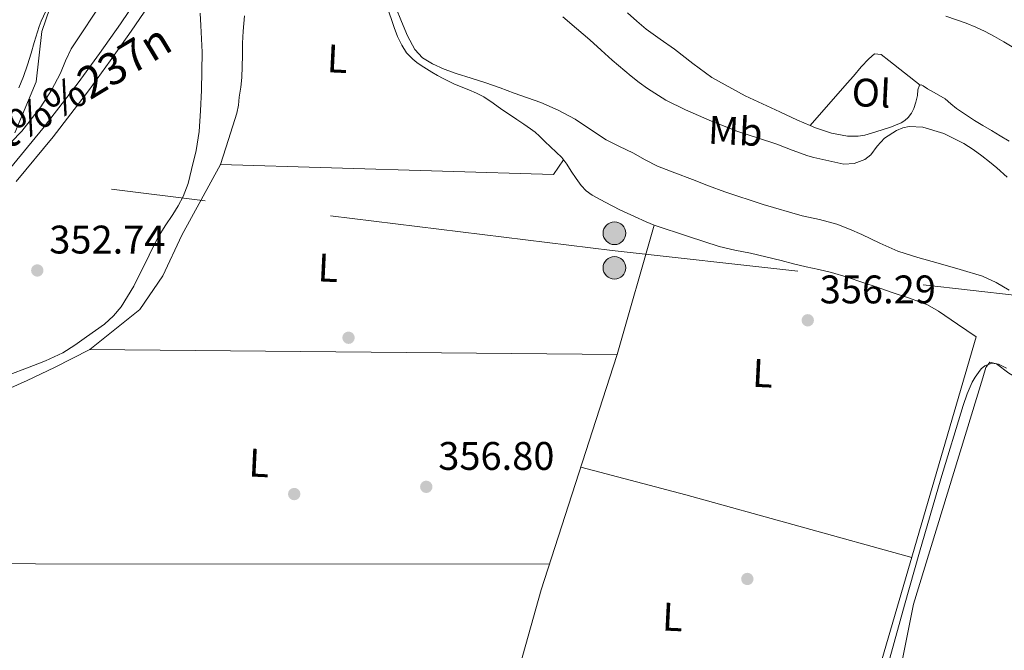
# Model space of a CAD drawing. Extents: x 553172 to 560059, y 701084 to 705766.
# Drawn here: x 558797 to 559045, y 702242 to 702400 of the extents above; entities that cross this region are included whole.
import ezdxf
from ezdxf.enums import TextEntityAlignment as Align

# ---------------------------------------------------------------- set-up
doc = ezdxf.new("R2010")
doc.units = 0
doc.header["$MEASUREMENT"] = 0
doc.linetypes.add('DGN Style 3', pattern=[110.795062, 79.13933, -31.655732])
doc.linetypes.add('DGN Style 7', pattern=[158.27866, 71.225397, -31.655732, 23.741799, -31.655732])
for name, color, linetype in [('Nivel 1', 7, 'Continuous'), ('Nivel 11', 7, 'Continuous'), ('Nivel 13', 7, 'Continuous'), ('Nivel 17', 7, 'Continuous'), ('Nivel 21', 7, 'Continuous'), ('Nivel 32', 7, 'Continuous'), ('Nivel 36', 7, 'Continuous'), ('Nivel 37', 7, 'Continuous'), ('Nivel 41', 7, 'Continuous'), ('Nivel 43', 7, 'Continuous'), ('Nivel 5', 7, 'Continuous'), ('Nivel 7', 7, 'Continuous')]:
    doc.layers.add(name, color=color, linetype=linetype)
doc.styles.add('Style-arial', font='arial.shx', dxfattribs={"bigfont": 'arialbig.shx'})
doc.styles.add('Style-arialn', font='arialn.shx', dxfattribs={"bigfont": 'arialnbig.shx'})
doc.styles.add('Style-timesi', font='timesi.shx', dxfattribs={"bigfont": 'timesibig.shx'})

# ---------------------------------------------------------------- blocks, each defined once
blk = doc.blocks.new('5PATER')
at = {"layer": 'Nivel 7', "linetype": 'Continuous', "lineweight": 0}
h = blk.add_hatch(color=53, dxfattribs=at)
edge = h.paths.add_edge_path()
edge.add_ellipse((0, 0), major_axis=(-1.095731442945027, -1.110710700472634), ratio=0.9994222409660316, start_angle=0, end_angle=360)
blk = doc.blocks.new('5PERFI_1')
at = {"layer": 'Nivel 17', "linetype": 'Continuous', "lineweight": 0}
h = blk.add_hatch(color=7, dxfattribs=at)
edge = h.paths.add_edge_path()
edge.add_arc((0, 0), 1.559999998246487, 315.0000000018422, 675.0000000018422)
blk = doc.blocks.new('5PERFI')
at = {"layer": 'Nivel 17', "color": 7, "linetype": 'Continuous', "lineweight": 0}
blk.add_blockref('5PERFI_1', (0, 0), dxfattribs=at)
blk = doc.blocks.new('5PELE')
at = {"layer": 'Nivel 32', "linetype": 'Continuous', "lineweight": 0}
h = blk.add_hatch(color=9, dxfattribs=at)
edge = h.paths.add_edge_path()
edge.add_arc((-0.0002000001259148121, 0), 2.85, 0, 360)
at = {"layer": 'Nivel 32', "color": 8, "linetype": 'Continuous', "lineweight": 0}
blk.add_circle((-0.0002000001259148121, 0), 2.85, dxfattribs=at)

msp = doc.modelspace()

# ---------------------------------------------------------------- linework, layer by layer
at = {"layer": 'Nivel 1', "color": 7, "linetype": 'Continuous', "lineweight": 0}
msp.add_polyline3d([(558796.271, 702371.8119999999, 353.267), (558801.6270000001, 702384.6440000001, 354.443), (558803.038, 702397.223, 354.895), (558806.993, 702408.784, 355.139)], dxfattribs=at)
at = {"layer": 'Nivel 11', "color": 142, "linetype": 'DGN Style 3', "lineweight": 13}
msp.add_polyline3d([(558819.088, 702406.054, 354.378), (558810.3859999999, 702392.858, 354.004), (558809.003, 702389.875, 353.964), (558807.7620000001, 702386.81, 353.908), (558805.446, 702382.4990000001, 353.744), (558802.8019999999, 702378.362, 353.572), (558797.9750000001, 702372.2380000001, 353.321), (558792.578, 702366.6340000001, 353.076)], dxfattribs=at)
at = {"layer": 'Nivel 13', "color": 4, "linetype": 'Continuous', "lineweight": 0, "extrusion": (0.004776458564553762, 0.1605573392377208, 0.9870149574654301), "elevation": 115793.2865677897, "flags": 128}
msp.add_lwpolyline([(-537715.1891158596, -709281.5405721706), (-537798.8010038962, -709281.5094444193), (-537801.1948726408, -709285.3319322783)], dxfattribs=at)
at = {"layer": 'Nivel 13', "color": 4, "linetype": 'Continuous', "lineweight": 0, "extrusion": (-1.620572094455463e-05, -5.69558417054914e-05, 0.9999999982467034), "elevation": 308.7298443524434, "flags": 128}
msp.add_lwpolyline([(558947.4427248319, 702316.1927231133), (558956.6857248629, 702348.6777231663)], dxfattribs=at)
at = {"layer": 'Nivel 13', "color": 4, "linetype": 'Continuous', "lineweight": 0, "extrusion": (-0.00310096177261088, -0.01060213087533859, 0.999938987567235), "elevation": -8823.178688591308, "flags": 128}
msp.add_lwpolyline([(559008.3371379306, 702171.9814975241), (559035.9883790202, 702266.5148106904)], dxfattribs=at)
at = {"layer": 'Nivel 13', "color": 4, "linetype": 'Continuous', "lineweight": 0, "extrusion": (0.001322338815528691, -1.214117479685151e-05, 0.9999991256359422), "elevation": 1088.379635516346, "flags": 128}
msp.add_lwpolyline([(558814.1450836505, 702317.4022659711), (558946.475199365, 702316.187265971)], dxfattribs=at)
at = {"layer": 'Nivel 13', "color": 4, "linetype": 'Continuous', "lineweight": 0}
msp.add_polyline3d([(558913.987, 702205.837, 356.62), (558928.3870000001, 702257.101, 357.26), (558946.435, 702313.037, 357.772), (558947.4369999999, 702316.1740000001, 357.789)], dxfattribs=at)
at = {"layer": 'Nivel 21', "color": 7, "linetype": 'DGN Style 3', "lineweight": 0}
msp.add_polyline3d([(558794.1100000001, 702361.6680000001, 353.255), (558803.308, 702372.8800000001, 353.57), (558812.162, 702384.3400000001, 354.007), (558817.4950000001, 702391.7380000001, 354.459), (558822.7379999999, 702399.2039999999, 354.839), (558830.217, 702410.102, 354.914)], dxfattribs=at)
at = {"layer": 'Nivel 21', "color": 7, "linetype": 'Continuous', "lineweight": 0}
msp.add_polyline3d([(558796.6159999999, 702359.561, 353.255), (558805.869, 702370.841, 353.57), (558814.7860000001, 702382.381, 354.007), (558820.163, 702389.8400000001, 354.459), (558825.4269999999, 702397.337, 354.839), (558832.9180000001, 702408.2509999999, 354.914)], dxfattribs=at)
at = {"layer": 'Nivel 32', "color": 6, "linetype": 'DGN Style 7', "lineweight": 0}
msp.add_polyline3d([(560049.872, 702166.595, 372.403), (559988.5109999999, 702186.0390000001, 372.386), (559831.513, 702235.4299999999, 372.913), (559504.5700000001, 702271.865, 372.226), (559323.294, 702294.5360000001, 370.668), (559150.111, 702319.6359999999, 371.85), (558946.176, 702342.307, 356.9), (558667.5449999999, 702376.314, 356.662), (558570.433, 702382.791, 355.018), (558450.662, 702398.9850000001, 354.826), (558316.324, 702415.9880000001, 354.68)], dxfattribs=at)
at = {"layer": 'Nivel 36', "color": 92, "linetype": 'Continuous', "lineweight": 0, "extrusion": (-0.1174224862359729, -0.4413248432318243, 0.8896315768184988), "elevation": -375252.1752596999, "flags": 128}
msp.add_lwpolyline([(359572.0369458934, 731788.4064164744), (359599.2540021727, 731788.4414520289), (359658.1256340423, 731787.7100848295)], dxfattribs=at)
at = {"layer": 'Nivel 36', "color": 92, "linetype": 'Continuous', "lineweight": 0, "extrusion": (-0.005247140820419695, -0.6447847472911193, 0.7643461893500473), "elevation": -455468.506774908, "flags": 128}
msp.add_lwpolyline([(552979.928674527, 540460.7944974455), (553068.204857789, 540460.2703088538), (553197.2628448966, 540461.6024922868)], dxfattribs=at)
at = {"layer": 'Nivel 36', "color": 92, "linetype": 'Continuous', "lineweight": 0}
for points in [[(558956.6799999999, 702348.659, 357.791), (558954.713, 702349.5050000001, 357.452), (558951.747, 702350.781, 356.94), (558948.081, 702352.5190000001, 356.986), (558944.4510000001, 702354.413, 357.468), (558941.1599999999, 702356.1769999999, 357.678), (558939.6680000001, 702357.247, 357.782), (558938.435, 702358.5730000001, 357.884), (558937.175, 702360.3700000001, 357.993), (558935.923, 702362.173, 358.108), (558934.7679999999, 702363.905, 358.255), (558933.523, 702365.581, 358.412), (558932.129, 702366.976, 358.563), (558930.675, 702368.301, 358.668), (558929.307, 702369.621, 358.692), (558927.939, 702370.9410000001, 358.7), (558926.8670000001, 702371.943, 358.706), (558925.7150000001, 702372.845, 358.716), (558923.996, 702373.99, 358.767), (558922.2749999999, 702375.1329999999, 358.828), (558920.395, 702376.381, 358.878), (558918.5149999999, 702377.629, 358.924), (558916.2749999999, 702379.254, 358.972), (558913.987, 702380.8130000001, 359.02), (558912.118, 702381.7420000001, 359.062), (558910.1950000001, 702382.557, 359.1), (558908.3200000001, 702383.3430000001, 359.115), (558906.4510000001, 702384.1410000001, 359.116), (558905.081, 702384.7849999999, 359.116), (558903.7309999999, 702385.469, 359.116), (558902.3160000001, 702386.2309999999, 359.116), (558900.915, 702387.021, 359.116), (558899.5530000001, 702387.8360000001, 359.108), (558898.2110000001, 702388.685, 359.1), (558897.1510000001, 702389.433, 359.1), (558896.1470000001, 702390.2690000001, 359.1), (558894.588, 702391.895, 359.1), (558893.3629999999, 702393.773, 359.1), (558892.344, 702395.977, 359.116), (558891.443, 702398.2209999999, 359.148), (558887.872, 702408.936, 359.292)], [(558853.8870000001, 702401.175, 359.405), (558853.5390000001, 702397.341, 359.404), (558853.435, 702394.271, 359.39), (558853.4110000001, 702391.1969999999, 359.372), (558853.3400000001, 702388.452, 359.352), (558853.219, 702385.709, 359.324), (558852.952, 702383.2320000001, 359.287), (558852.595, 702380.7650000001, 359.244), (558852.3670000001, 702378.754, 359.2), (558851.9709999999, 702376.781, 359.164), (558849.8670000001, 702370.1410000001, 359.092), (558847.869, 702363.8260000001, 358.967)], [(558995.8670000001, 702373.662, 366.759), (558992.6969999999, 702375.0190000001, 367.224), (558988.2749999999, 702377.085, 367.724), (558979.601, 702381.098, 367.793), (558971.1710000001, 702385.693, 367.836), (558966.4210000001, 702389.192, 367.862), (558961.7949999999, 702392.797, 367.884), (558958.2420000001, 702395.273, 367.886), (558954.7550000001, 702397.837, 367.868), (558952.375, 702399.8470000001, 367.845), (558950.0190000001, 702401.885, 367.82)], [(558995.8670000001, 702373.662, 366.759), (559005.1229999999, 702384.2690000001, 367.18), (559006.7390000001, 702386.061, 367.34), (559008.6910000001, 702388.365, 367.436), (559010.5630000001, 702390.3970000001, 367.5), (559011.987, 702391.6130000001, 367.5), (559013.699, 702391.4850000001, 367.484), (559015.6030000001, 702389.949, 367.468), (559023.5220000001, 702383.8049999999, 366.662)], [(559023.5220000001, 702383.8049999999, 366.662), (559023.2990000001, 702383.757, 366.652), (559022.9029999999, 702382.5689999999, 366.564), (559022.8030000001, 702381.149, 366.428), (559022.365, 702379.544, 366.229), (559021.8589999999, 702377.949, 366.012), (559021.291, 702376.753, 365.821), (559020.483, 702375.6769999999, 365.628), (559019.648, 702374.919, 365.483), (559018.6910000001, 702374.3489999999, 365.372), (559017.2820000001, 702373.7180000001, 365.301), (559015.8430000001, 702373.1810000001, 365.292), (559014.915, 702372.885, 365.297), (559013.987, 702372.5889999999, 365.324), (559012.622, 702372.142, 365.405), (559011.2509999999, 702371.693, 365.516), (559009.602, 702371.237, 365.684), (559007.939, 702370.973, 365.852), (559005.2620000001, 702370.976, 366.054), (559001.2239999999, 702371.7110000001, 366.293), (558997.2509999999, 702373.0689999999, 366.556), (558995.8670000001, 702373.662, 366.759)], [(559045.827, 702369.7250000001, 367.58), (559043.598, 702371.05, 367.439), (559041.3629999999, 702372.365, 367.292), (559039.2409999999, 702373.648, 367.227), (559037.1229999999, 702374.9410000001, 367.164), (559034.8629999999, 702376.385, 367.031), (559032.6429999999, 702377.885, 366.908), (559031.2150000001, 702379.095, 366.855), (559029.7790000001, 702380.301, 366.812), (559027.574, 702381.612, 366.763), (559025.315, 702382.8289999999, 366.716), (559024.2590000001, 702383.5959999999, 366.69), (559023.7420000001, 702383.852, 366.672), (559023.5220000001, 702383.8049999999, 366.662)], [(558713.1410000001, 702264.716, 356.798), (558713.4110000001, 702265.165, 356.812), (558714.003, 702266.781, 356.844), (558715.283, 702269.2450000001, 356.988), (558717.1710000001, 702273.0050000001, 357.116), (558722.0190000001, 702281.6769999999, 357.164), (558729.6510000001, 702293.149, 357.324), (558732.115, 702296.429, 357.404), (558733.9070000001, 702299.1170000001, 357.42), (558737.507, 702302.8130000001, 357.404), (558741.3470000001, 702303.1969999999, 357.404), (558749.6510000001, 702302.8929999999, 357.5), (558759.1710000001, 702302.7010000001, 357.628), (558770.0830000001, 702302.477, 357.644), (558779.315, 702303.021, 357.708), (558794.483, 702307.5009999999, 357.836), (558799.331, 702309.645, 357.804), (558806.227, 702312.909, 357.724), (558815.1070000001, 702317.389, 357.964), (558827.6510000001, 702327.5009999999, 357.692), (558833.4269999999, 702335.885, 358.092), (558838.163, 702346.1089999999, 358.124), (558847.869, 702363.8260000001, 358.967)], [(559037.571, 702320.5889999999, 356.492), (559032.8189999999, 702323.8130000001, 356.412), (559028.067, 702327.037, 356.332), (559025.297, 702328.598, 356.261), (559020.814, 702330.327, 356.119), (559016.227, 702331.821, 356.06), (559012.6540000001, 702333.047, 356.09), (559009.075, 702334.253, 356.124), (559005.1780000001, 702335.5549999999, 356.157), (559001.2509999999, 702336.7650000001, 356.188), (558998.057, 702337.4950000001, 356.188), (558994.851, 702338.173, 356.188), (558991.7309999999, 702338.9510000001, 356.227), (558988.611, 702339.7250000001, 356.268), (558984.7479999999, 702340.658, 356.3), (558980.8829999999, 702341.581, 356.332), (558976.94, 702342.3389999999, 356.367), (558973.0430000001, 702343.2609999999, 356.428), (558965.331, 702345.8049999999, 356.612), (558956.6799999999, 702348.659, 357.791)], [(559015.4709999999, 702221.7990000001, 354.895), (559021.827, 702253.517, 354.844), (559039.2509999999, 702310.301, 355.212), (559039.9550000001, 702312.8770000001, 355.26), (559040.9310000001, 702314.2690000001, 355.26), (559042.659, 702313.7890000001, 355.26), (559045.7150000001, 702311.517, 355.26), (559051.1710000001, 702308.2690000001, 355.26), (559057.987, 702304.925, 355.26), (559086.9469999999, 702286.685, 355.084), (559125.091, 702261.085, 354.876), (559144.771, 702248.477, 354.812), (559147.395, 702245.997, 354.748), (559148.7550000001, 702244.2209999999, 354.588), (559148.243, 702242.909, 354.572), (559146.676, 702238.523, 353.762)]]:
    msp.add_polyline3d(points, dxfattribs=at)
at = {"layer": 'Nivel 5', "color": 30, "linetype": 'Continuous', "lineweight": 0, "flags": 128}
for points, elevation in [([(558797.2919999999, 702383.101), (558798.4539999999, 702385.9539999999), (558799.4010000001, 702388.8630000001), (558800.3260000001, 702391.7779999999), (558801.1499999999, 702394.45), (558801.9739999999, 702397.122), (558802.405, 702398.49), (558802.8859999999, 702399.842), (558804.604, 702403.6030000001)], 355), ([(558891.885, 702403.2450000001), (558893.3019999999, 702399.746), (558894.807, 702396.192), (558896.646, 702392.754), (558898.6070000001, 702390.619), (558901.094, 702389.1059999999), (558904.0390000001, 702387.7849999999), (558907.0460000001, 702386.6740000001), (558910.7779999999, 702385.5530000001), (558914.486, 702384.3700000001), (558918.0460000001, 702383.0819999999), (558921.6059999999, 702381.794), (558924.9580000001, 702380.5860000001), (558928.31, 702379.378), (558932.6610000001, 702377.4839999999), (558936.854, 702375.2339999999), (558940.7490000001, 702372.6270000001), (558944.662, 702370.0660000001), (558948.0249999999, 702368.416), (558951.398, 702366.7860000001), (558954.4240000001, 702365.02), (558957.5260000001, 702363.4099999999), (558961.913, 702361.74), (558966.31, 702360.098), (558970.379, 702358.5249999999), (558974.4539999999, 702356.962), (558984.111, 702353.791), (558993.8940000001, 702351.01), (558998.2479999999, 702350.0190000001), (559002.5660000001, 702348.898), (559005.743, 702347.6370000001), (559008.8700000001, 702346.2579999999), (559013.335, 702344.0959999999), (559017.878, 702342.1300000001)], 360), ([(558842.771, 702401.8759999999), (558842.9180000001, 702398.706), (558843.0959999999, 702395.362), (558843.2379999999, 702392.0179999999), (558843.22, 702387.267), (558843.094, 702382.514), (558842.892, 702377.3430000001), (558842.5179999999, 702372.1780000001), (558841.74, 702367.344), (558840.6140000001, 702362.5619999999), (558839.7350000001, 702359.129), (558838.5020000001, 702355.81), (558837.2660000001, 702353.521), (558835.9099999999, 702351.314), (558833.987, 702348.503), (558832.1980000001, 702345.618), (558831.081, 702343.3559999999), (558829.9739999999, 702341.0900000001), (558826.0860000001, 702333.2820000001), (558822.9580000001, 702328.1400000001), (558821.0179999999, 702325.8389999999), (558818.79, 702323.8260000001), (558816.5460000001, 702322.183), (558814.2620000001, 702320.6100000001), (558811.3189999999, 702318.5530000001), (558808.294, 702316.6100000001), (558803.9380000001, 702314.5419999999), (558799.4299999999, 702312.818), (558795.0249999999, 702311.1510000001)], 355), ([(558933.798, 702400.946), (558937.203, 702398.023), (558940.6140000001, 702395.122), (558943.406, 702392.578), (558946.1980000001, 702390.034), (558950.95, 702386.0020000001), (558952.99, 702384.4739999999), (558955.03, 702382.946), (558959.648, 702380.0419999999), (558964.5660000001, 702377.618), (558971.0889999999, 702374.717), (558977.7339999999, 702372.146), (558982.615, 702370.533), (558987.494, 702368.9299999999), (558991.3770000001, 702367.4410000001), (558995.2860000001, 702366.0179999999), (558996.7660000001, 702365.6200000001), (558998.2620000001, 702365.2660000001), (559001.2779999999, 702364.575), (559004.294, 702363.97), (559006.9450000001, 702364.085), (559009.5900000001, 702365.1540000001), (559011.0630000001, 702366.3060000001), (559012.6799999999, 702368.46), (559014.55, 702370.45), (559017.565, 702372.4110000001), (559019.115, 702373.0989999999), (559020.6939999999, 702373.4099999999), (559024.1399999999, 702373.1880000001), (559029.4099999999, 702371.6470000001), (559034.47, 702369.0900000001), (559036.791, 702367.6300000001), (559038.966, 702366.05), (559040.844, 702364.538), (559042.6939999999, 702362.994), (559045.3330000001, 702360.689)], 365), ([(559029.8970000001, 702401.06), (559035.0660000001, 702399.314), (559037.4410000001, 702398.3119999999), (559039.7860000001, 702397.2339999999), (559042.1699999999, 702395.9750000001), (559044.506, 702394.6259999999), (559047.845, 702392.629)], 370), ([(559017.878, 702342.1300000001), (559022.912, 702340.5449999999), (559027.9739999999, 702339.058), (559033.5430000001, 702337.4739999999), (559039.094, 702335.81), (559042.5349999999, 702334.243), (559045.814, 702332.3219999999)], 360), ([(559015.878, 702239.986), (559019.591, 702253.2650000001), (559023.3019999999, 702266.5460000001), (559028.689, 702284.986), (559034.2620000001, 702303.378), (559035.3130000001, 702306.3389999999), (559036.5660000001, 702309.2339999999), (559037.2649999999, 702310.4720000001), (559038.0860000001, 702311.6499999999), (559038.835, 702312.5719999999), (559039.75, 702313.362), (559041.453, 702314.0079999999), (559043.1740000001, 702313.7620000001), (559045.1680000001, 702312.7350000001)], 355)]:
    msp.add_lwpolyline(points, dxfattribs=dict(at, elevation=elevation))

# ---------------------------------------------------------------- block references
at = {"layer": 'Nivel 17', "color": 7, "linetype": 'Continuous', "lineweight": 0}
for p in [(558880.014, 702320.3800000001, 357.299), (558866.382, 702281.148, 356.339), (558980.1100000001, 702259.8360000001, 356.211)]:
    msp.add_blockref('5PERFI', p, dxfattribs=at)
at = {"layer": 'Nivel 32', "color": 8, "linetype": 'Continuous', "lineweight": 0}
for p in [(558946.754, 702346.608, 356.962), (558946.754, 702337.9280000001, 356.797)]:
    msp.add_blockref('5PELE', p, dxfattribs=at)
at = {"layer": 'Nivel 7', "color": 53, "linetype": 'Continuous', "lineweight": 0}
for p in [(558801.8940000001, 702337.2660000001, 352.744), (558995.27, 702324.754, 356.288), (558899.5260000001, 702282.962, 356.8)]:
    msp.add_blockref('5PATER', p, dxfattribs=at)

# ---------------------------------------------------------------- texts
at = {"layer": 'Nivel 37', "color": 92, "linetype": 'Continuous', "lineweight": 0, "style": 'Style-arialn'}
for s, p in [('L', (558877.220834532, 702390.4127892947, 359.17)), ('Ol', (559011.2195061836, 702381.8215528326, 365.58)), ('Mb', (558977.1028195305, 702372.275027825, 365.025)), ('L', (558874.900834532, 702337.9327892947, 357.867)), ('L', (558983.9728345321, 702311.4687892948, 356.258)), ('L', (558857.556834532, 702288.9567892947, 356.577)), ('L', (558961.3488345321, 702250.3007892948, 356.383))]:
    msp.add_text(s, height=7.000002, rotation=357.2300000097141, dxfattribs=at).set_placement(p, align=Align.MIDDLE_CENTER)
at = {"layer": 'Nivel 41', "color": 7, "linetype": 'Continuous', "lineweight": 0, "style": 'Style-arial'}
for s, p in [('352.74', (558804.9040000001, 702341.5160000001, 352.744)), ('356.29', (558998.28, 702329.004, 356.288)), ('356.80', (558902.5360000001, 702287.212, 356.8))]:
    msp.add_text(s, height=7.000002, dxfattribs=at).set_placement(p)
at = {"layer": 'Nivel 43', "color": 142, "linetype": 'Continuous', "lineweight": 0, "style": 'Style-timesi'}
msp.add_text('Barranca de San Mart%%237n', height=7.999986, rotation=31.1631554150416, dxfattribs=at).set_placement((558704.561, 702313.077, 354.781))

doc.saveas('drawing.dxf')
